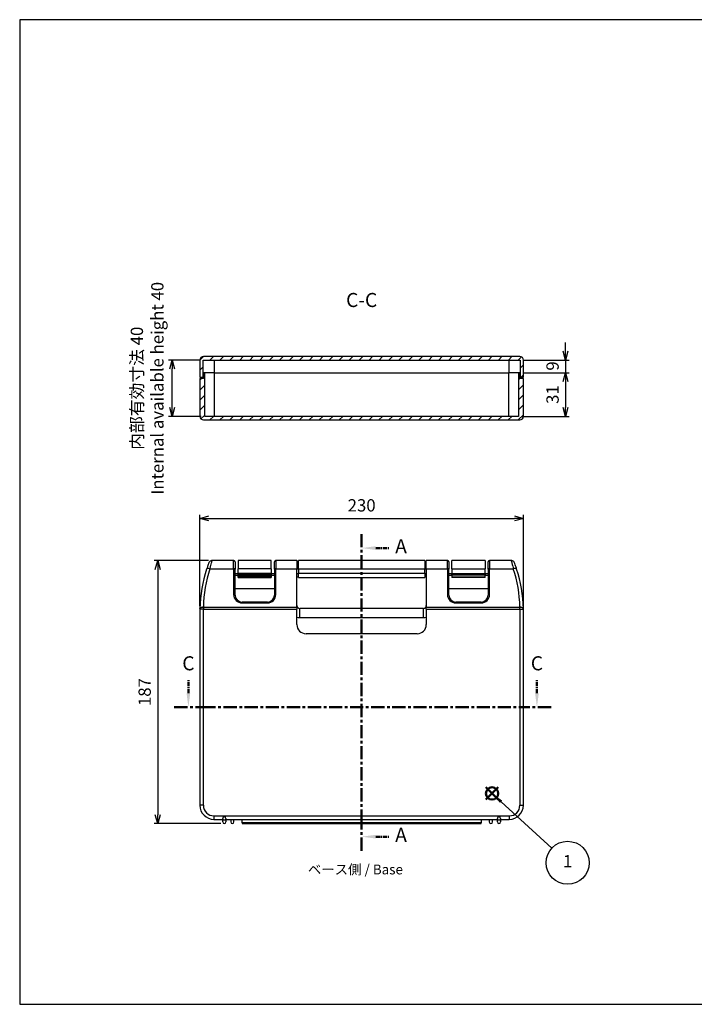
# Model space of a CAD drawing. Units: millimetres. Extents: x 0 to 1008, y 0 to 700.
# Drawn here: x 0 to 480, y 0 to 700 of the extents above; entities that cross this region are included whole.
import ezdxf

# ---------------------------------------------------------------- set-up
doc = ezdxf.new("R2010")
doc.units = ezdxf.units.MM
doc.header["$LTSCALE"] = 2.5
doc.linetypes.add('AM_ISO08W050', pattern=[18, 12, -1.5, 3, -1.5])
doc.linetypes.add('CENTER', pattern=[2, 1.25, -0.25, 0.25, -0.25])
for name, color, linetype, lineweight in [('AM_10', 7, 'AM_ISO08W050', 50), ('AM_5', 3, 'Continuous', 25), ('AM_8', 1, 'Continuous', 25)]:
    doc.layers.add(name, color=color, linetype=linetype, lineweight=lineweight)
doc.layers.add('AM_12', color=7, linetype='Continuous', lineweight=50, plot=False)
doc.styles.add('ACISOTS', font='isocp.shx', dxfattribs={"height": 1, "bigfont": 'extfont.shx'})
doc.styles.get("Standard").update_dxf_attribs({"font": 'ISOCP.SHX', "bigfont": 'EXTFONT.SHX'})
doc.styles.add('takachi1', font='txt', dxfattribs={"height": 2.5})
doc.dimstyles.new('AM_ISO$0', dxfattribs={"dimtxt": 3.5, "dimasz": 2.5, "dimexe": 1, "dimexo": 1, "dimgap": 1.5, "dimtad": 1, "dimdsep": 46, "dimtxsty": 'STANDARD', "dimblk": 'OPEN30', "dimcen": 0, "dimclrd": 3, "dimclre": 3, "dimclrt": 2, "dimadec": 0, "dimazin": 2, "dimtp": 0.1, "dimtm": 0.1, "dimtfac": 0.71, "dimtmove": 0, "dimatfit": 3, "dimldrblk": 'OPEN30', "dimfxl": 1, "dimlwd": -1, "dimlwe": -1, "dimarcsym": 0})
pattern_1 = [(45, (41.7074, -24.518), (-3.535534, 3.535534), [])]

# ---------------------------------------------------------------- blocks, each defined once
blk = doc.blocks.new('TK-A3')
blk.add_lwpolyline([(0, 0), (403, 0), (403, 280), (0, 280)], close=True)
blk = doc.blocks.new('*S30')
at = {"linetype": 'CENTER', "ltscale": 3}
blk.add_line((243.12, 129.17), (243.12, 314.35), dxfattribs=at)
at = {"layer": 'AM_10', "color": 7, "linetype": 'CENTER', "ltscale": 3}
for p, q in [((243.12, 334.35), (243.12, 314.35)), ((243.12, 109.17), (243.12, 129.17))]:
    blk.add_line(p, q, dxfattribs=at)
at = {"layer": 'AM_10', "color": 7, "linetype": 'CENTER'}
for p, q in [((253.12, 324.35), (263.12, 324.35)), ((253.12, 119.17), (263.12, 119.17))]:
    blk.add_line(p, q, dxfattribs=at)
at = {"layer": 'AM_10', "color": 7, "linetype": 'Continuous'}
blk.add_trace([(253.12, 325.67), (253.12, 323.04), (243.12, 324.35)], dxfattribs=at)
at = {"layer": 'AM_10', "color": 7, "linetype": 'Continuous', "extrusion": (0, 0, -1)}
blk.add_trace([(-253.12, 117.85), (-253.12, 120.48), (-243.12, 119.17)], dxfattribs=at)
at = {"layer": 'AM_10', "color": 7, "char_height": 10, "attachment_point": 5, "style": 'ACISOTS'}
for s, insert in [('A-A', (520.62, 376.74)), ('A', (271.12, 324.35)), ('A', (271.12, 119.17))]:
    blk.add_mtext(s, dxfattribs=dict(at, insert=insert))
blk = doc.blocks.new('*S32')
at = {"linetype": 'CENTER', "ltscale": 3}
blk.add_line((129.94, 211.14), (357.76, 211.14), dxfattribs=at)
at = {"layer": 'AM_10', "color": 7, "linetype": 'CENTER'}
for p, q in [((119.94, 221.14), (119.94, 231.14)), ((367.76, 221.14), (367.76, 231.14))]:
    blk.add_line(p, q, dxfattribs=at)
at = {"layer": 'AM_10', "color": 7, "linetype": 'CENTER', "ltscale": 3}
for p, q in [((109.94, 211.14), (129.94, 211.14)), ((377.76, 211.14), (357.76, 211.14))]:
    blk.add_line(p, q, dxfattribs=at)
at = {"layer": 'AM_10', "color": 7, "linetype": 'Continuous'}
blk.add_trace([(118.63, 221.14), (121.26, 221.14), (119.94, 211.14)], dxfattribs=at)
at = {"layer": 'AM_10', "color": 7, "linetype": 'Continuous', "extrusion": (0, 0, -1)}
blk.add_trace([(-369.07, 221.14), (-366.44, 221.14), (-367.76, 211.14)], dxfattribs=at)
at = {"layer": 'AM_10', "color": 7, "char_height": 10, "attachment_point": 5, "style": 'ACISOTS'}
for s, insert in [('C-C', (243.12, 499.43)), ('C', (119.94, 241.14)), ('C', (367.76, 241.14))]:
    blk.add_mtext(s, dxfattribs=dict(at, insert=insert))
blk = doc.blocks.new('*S33')
at = {"layer": 'AM_12', "color": 4}
for p, q in [((331.47, 145.53), (340.22, 154.28)), ((331.47, 154.28), (340.22, 145.53))]:
    blk.add_line(p, q, dxfattribs=at)
blk.add_circle((335.85, 149.91), 4.38, dxfattribs=at)
blk = doc.blocks.new('*S35')
at = {"layer": 'AM_5'}
blk.add_line((378.34, 110.95), (342.32, 143.98), dxfattribs=at)
at = {"layer": 'AM_5', "color": 3}
blk.add_circle((389.62, 100.6), 15.31, dxfattribs=at)
at = {"layer": 'AM_5', "linetype": 'Continuous'}
blk.add_trace([(343.1, 144.83), (341.54, 143.13), (335.87, 149.89)], dxfattribs=at)
at = {"layer": 'AM_5', "color": 7, "insert": (389.62, 100.6), "char_height": 8.75, "attachment_point": 5, "style": 'ACISOTS'}
blk.add_mtext('1', dxfattribs=at)
blk = doc.blocks.new('_Open30')
at = {"color": 0, "linetype": 'ByBlock', "lineweight": -2}
for p, q in [((-1, 0.27), (0, 0)), ((0, 0), (-1, -0.27)), ((0, 0), (-1, 0))]:
    blk.add_line(p, q, dxfattribs=at)
blk = doc.blocks.new('*D36')
at = {"layer": 'AM_5', "color": 3}
for p, q in [((128.12, 283.31), (128.12, 347.98)), ((134.37, 345.48), (351.87, 345.48)), ((358.12, 283.31), (358.12, 347.98))]:
    blk.add_line(p, q, dxfattribs=at)
at = {"layer": 'Defpoints', "color": 0}
for p in [(358.12, 345.48), (128.12, 280.81), (358.12, 280.81)]:
    blk.add_point(p, dxfattribs=at)
at = {"layer": 'AM_5', "color": 3, "xscale": 6.25, "yscale": 6.25, "zscale": 6.25, "rotation": 180}
blk.add_blockref('_Open30', (128.12, 345.48), dxfattribs=at)
at = {"layer": 'AM_5', "color": 3, "xscale": 6.25, "yscale": 6.25, "zscale": 6.25}
blk.add_blockref('_Open30', (358.12, 345.48), dxfattribs=at)
at = {"layer": 'AM_5', "color": 2, "insert": (243.12, 353.6), "char_height": 8.75, "attachment_point": 5}
blk.add_mtext('230', dxfattribs=at)
blk = doc.blocks.new('*D37')
at = {"layer": 'AM_5', "color": 3}
for p, q in [((134.31, 315.48), (95.62, 315.48)), ((98.12, 309.23), (98.12, 134.73)), ((142.97, 128.48), (95.62, 128.48))]:
    blk.add_line(p, q, dxfattribs=at)
at = {"layer": 'Defpoints', "color": 0}
for p in [(136.81, 315.48), (98.12, 128.48), (145.47, 128.48)]:
    blk.add_point(p, dxfattribs=at)
at = {"layer": 'AM_5', "color": 3, "xscale": 6.25, "yscale": 6.25, "zscale": 6.25}
for p, rotation in [((98.12, 315.48), 90), ((98.12, 128.48), 270)]:
    blk.add_blockref('_Open30', p, dxfattribs=dict(at, rotation=rotation))
at = {"layer": 'AM_5', "color": 2, "insert": (89.99, 221.98), "char_height": 8.75, "attachment_point": 5, "rotation": 90}
blk.add_mtext('187', dxfattribs=at)
blk = doc.blocks.new('*D38')
at = {"layer": 'AM_5', "color": 3}
for p, q in [((388.12, 464.23), (388.12, 470.48)), ((358.32, 457.98), (390.62, 457.98)), ((388.12, 457.98), (388.12, 448.98)), ((358.12, 448.98), (390.62, 448.98)), ((388.12, 442.73), (388.12, 436.48))]:
    blk.add_line(p, q, dxfattribs=at)
at = {"layer": 'Defpoints', "color": 0}
for p in [(355.82, 457.98), (355.62, 448.98), (388.12, 448.98)]:
    blk.add_point(p, dxfattribs=at)
at = {"layer": 'AM_5', "color": 3, "xscale": 6.25, "yscale": 6.25, "zscale": 6.25}
for p, rotation in [((388.12, 457.98), 270), ((388.12, 448.98), 90)]:
    blk.add_blockref('_Open30', p, dxfattribs=dict(at, rotation=rotation))
at = {"layer": 'AM_5', "color": 2, "insert": (379.99, 453.81), "char_height": 8.75, "attachment_point": 5, "rotation": 90}
blk.add_mtext('9', dxfattribs=at)
blk = doc.blocks.new('*D39')
at = {"layer": 'AM_5', "color": 3}
for p, q in [((358.12, 448.98), (390.62, 448.98)), ((388.12, 442.73), (388.12, 424.23)), ((357.12, 417.98), (390.62, 417.98))]:
    blk.add_line(p, q, dxfattribs=at)
at = {"layer": 'Defpoints', "color": 0}
for p in [(355.62, 448.98), (354.62, 417.98), (388.12, 417.98)]:
    blk.add_point(p, dxfattribs=at)
at = {"layer": 'AM_5', "color": 3, "xscale": 6.25, "yscale": 6.25, "zscale": 6.25}
for p, rotation in [((388.12, 448.98), 90), ((388.12, 417.98), 270)]:
    blk.add_blockref('_Open30', p, dxfattribs=dict(at, rotation=rotation))
at = {"layer": 'AM_5', "color": 2, "insert": (379.99, 433.48), "char_height": 8.75, "attachment_point": 5, "rotation": 90}
blk.add_mtext('31', dxfattribs=at)
blk = doc.blocks.new('*D40')
at = {"layer": 'AM_5', "color": 3}
for p, q in [((127.92, 457.98), (105.9, 457.98)), ((108.4, 424.23), (108.4, 451.73)), ((129.12, 417.98), (105.9, 417.98))]:
    blk.add_line(p, q, dxfattribs=at)
at = {"layer": 'Defpoints', "color": 0}
for p in [(108.4, 457.98), (130.42, 457.98), (131.62, 417.98)]:
    blk.add_point(p, dxfattribs=at)
at = {"layer": 'AM_5', "color": 3, "xscale": 6.25, "yscale": 6.25, "zscale": 6.25}
for p, rotation in [((108.4, 457.98), 90), ((108.4, 417.98), 270)]:
    blk.add_blockref('_Open30', p, dxfattribs=dict(at, rotation=rotation))
at = {"layer": 'AM_5', "color": 2, "insert": (91.73, 437.98), "char_height": 8.75, "attachment_point": 5, "rotation": 90}
blk.add_mtext('内部有効寸法 40\\PInternal available height 40', dxfattribs=at)

msp = doc.modelspace()

# ---------------------------------------------------------------- hatches: boundary and pattern name
at = {"layer": 'AM_8'}
h = msp.add_hatch(dxfattribs=at)
h.set_pattern_fill('_U', color=256, scale=5, angle=45, style=0, pattern_type=0)
h.set_pattern_definition(pattern_1)
edge = h.paths.add_edge_path()
edge.add_line((130.416, 445.976), (130.416, 457.976))
edge.add_line((130.416, 457.976), (355.816, 457.976))
edge.add_line((355.816, 457.976), (355.816, 445.976))
edge.add_line((355.816, 445.976), (358.116, 445.976))
edge.add_line((358.116, 445.976), (358.116, 457.976))
edge.add_arc((355.616, 457.976), 2.5, 0, 90)
edge.add_line((355.616, 460.476), (130.616, 460.476))
edge.add_arc((130.616, 457.976), 2.5, 90, 180)
edge.add_line((128.116, 457.976), (128.116, 445.976))
edge.add_line((128.116, 445.976), (130.416, 445.976))
h = msp.add_hatch(dxfattribs=at)
h.set_pattern_fill('_U', color=256, scale=5, angle=45, style=0, pattern_type=0)
h.set_pattern_definition(pattern_1)
edge = h.paths.add_edge_path()
edge.add_line((130.616, 415.476), (355.616, 415.476))
edge.add_arc((355.616, 417.976), 2.5, 270, 360)
edge.add_line((358.116, 417.976), (358.116, 444.976))
edge.add_line((358.116, 444.976), (355.616, 444.976))
edge.add_line((355.616, 444.976), (355.616, 448.976))
edge.add_line((355.616, 448.976), (354.616, 448.976))
edge.add_line((354.616, 448.976), (354.616, 417.976))
edge.add_line((354.616, 417.976), (131.616, 417.976))
edge.add_line((131.616, 417.976), (131.616, 448.976))
edge.add_line((131.616, 448.976), (130.616, 448.976))
edge.add_line((130.616, 448.976), (130.616, 444.976))
edge.add_line((130.616, 444.976), (128.116, 444.976))
edge.add_line((128.116, 444.976), (128.116, 417.976))
edge.add_arc((130.616, 417.976), 2.5, 180, 270)

# ---------------------------------------------------------------- linework, layer by layer
for p, q in [((128.116, 457.976), (128.116, 445.976)), ((130.416, 457.976), (355.816, 457.976)), ((130.416, 445.976), (130.416, 457.976)), ((355.616, 460.476), (130.616, 460.476)), ((138.416, 448.976), (138.416, 457.976)), ((347.816, 457.976), (347.816, 448.976)), ((355.816, 457.976), (355.816, 445.976)), ((358.116, 445.976), (358.116, 457.976)), ((131.616, 448.976), (130.616, 448.976)), ((130.616, 448.976), (130.616, 444.976)), ((131.616, 417.976), (131.616, 448.976)), ((138.616, 448.976), (131.616, 448.976)), ((138.616, 417.976), (138.616, 448.976)), ((138.616, 448.976), (347.616, 448.976)), ((354.616, 448.976), (347.616, 448.976)), ((347.616, 448.976), (347.616, 417.976)), ((355.616, 448.976), (354.616, 448.976)), ((354.616, 448.976), (354.616, 417.976)), ((355.616, 444.976), (355.616, 448.976)), ((128.116, 445.976), (130.416, 445.976)), ((130.616, 444.976), (128.116, 444.976)), ((128.116, 444.976), (128.116, 417.976)), ((130.416, 445.976), (130.616, 445.976)), ((355.616, 445.976), (355.816, 445.976)), ((358.116, 444.976), (355.616, 444.976)), ((355.816, 445.976), (358.116, 445.976)), ((358.116, 417.976), (358.116, 444.976)), ((130.616, 415.476), (355.616, 415.476)), ((354.616, 417.976), (131.616, 417.976)), ((152.116, 315.476), (136.814, 315.476)), ((152.116, 309.705), (152.116, 315.476)), ((155.366, 315.479), (155.366, 309.705)), ((178.866, 315.479), (155.366, 315.479)), ((178.866, 309.705), (178.866, 315.479)), ((197.116, 315.476), (182.116, 315.476)), ((182.116, 315.476), (182.116, 309.705)), ((197.116, 315.476), (197.116, 309.705)), ((198.116, 309.705), (198.116, 315.476)), ((288.116, 315.476), (198.116, 315.476)), ((288.116, 315.476), (288.116, 309.705)), ((289.116, 309.705), (289.116, 315.476)), ((304.116, 315.476), (289.116, 315.476)), ((304.116, 309.705), (304.116, 315.476)), ((307.366, 309.705), (307.366, 315.479)), ((330.866, 315.479), (307.366, 315.479)), ((330.866, 315.479), (330.866, 309.705)), ((349.419, 315.476), (334.116, 315.476)), ((334.116, 315.476), (334.116, 309.705)), ((135.264, 309.705), (152.116, 309.705)), ((152.116, 309.705), (152.116, 291.399)), ((153.116, 314.476), (153.116, 309.282)), ((153.116, 290.976), (153.116, 309.282)), ((178.866, 309.705), (155.366, 309.705)), ((155.366, 306.345), (155.366, 309.705)), ((178.866, 309.705), (178.866, 306.345)), ((181.116, 309.282), (181.116, 314.476)), ((181.116, 309.282), (181.116, 290.976)), ((182.116, 309.705), (197.116, 309.705)), ((182.116, 291.399), (182.116, 309.705)), ((197.116, 314.976), (198.116, 314.976)), ((197.116, 282.079), (197.116, 309.705)), ((197.116, 309.494), (198.116, 309.494)), ((198.116, 309.705), (288.116, 309.705)), ((198.116, 309.705), (198.116, 306.321)), ((288.116, 314.976), (289.116, 314.976)), ((288.116, 306.321), (288.116, 309.705)), ((288.116, 309.494), (289.116, 309.494)), ((289.116, 309.705), (289.116, 282.079)), ((289.116, 309.705), (304.116, 309.705)), ((304.116, 309.705), (304.116, 291.399)), ((305.116, 314.476), (305.116, 309.282)), ((305.116, 290.976), (305.116, 309.282)), ((307.366, 309.705), (307.366, 306.345)), ((307.366, 309.705), (330.866, 309.705)), ((330.866, 306.345), (330.866, 309.705)), ((333.116, 309.282), (333.116, 314.476)), ((333.116, 309.282), (333.116, 290.976)), ((334.116, 309.705), (350.968, 309.705)), ((334.116, 291.399), (334.116, 309.705)), ((155.366, 305.976), (153.116, 305.976)), ((153.116, 304.976), (155.366, 304.976)), ((178.866, 306.345), (155.366, 306.345)), ((155.366, 306.345), (155.366, 305.479)), ((155.366, 304.979), (155.366, 305.479)), ((178.866, 305.479), (155.366, 305.479)), ((155.366, 304.979), (178.866, 304.979)), ((155.366, 303.979), (155.366, 304.979)), ((155.366, 303.479), (155.366, 303.979)), ((178.866, 303.979), (155.366, 303.979)), ((155.366, 303.479), (178.866, 303.479)), ((178.866, 305.479), (178.866, 306.345)), ((181.116, 305.976), (178.866, 305.976)), ((178.866, 305.479), (178.866, 304.979)), ((178.866, 304.979), (178.866, 303.979)), ((178.866, 304.976), (181.116, 304.976)), ((178.866, 303.979), (178.866, 303.479)), ((198.116, 306.11), (197.116, 306.11)), ((197.116, 303.976), (198.116, 303.976)), ((288.116, 306.321), (198.116, 306.321)), ((198.116, 303.476), (198.116, 306.321)), ((198.116, 303.476), (288.116, 303.476)), ((288.116, 306.321), (288.116, 303.476)), ((289.116, 306.11), (288.116, 306.11)), ((288.116, 303.976), (289.116, 303.976)), ((307.366, 305.976), (305.116, 305.976)), ((305.116, 304.976), (307.366, 304.976)), ((307.366, 305.479), (307.366, 306.345)), ((307.366, 306.345), (330.866, 306.345)), ((307.366, 305.479), (307.366, 304.979)), ((307.366, 305.479), (330.866, 305.479)), ((330.866, 304.979), (307.366, 304.979)), ((307.366, 304.979), (307.366, 303.979)), ((307.366, 303.979), (330.866, 303.979)), ((307.366, 303.979), (307.366, 303.479)), ((330.866, 303.479), (307.366, 303.479)), ((330.866, 306.345), (330.866, 305.479)), ((333.116, 305.976), (330.866, 305.976)), ((330.866, 304.979), (330.866, 305.479)), ((330.866, 303.979), (330.866, 304.979)), ((330.866, 304.976), (333.116, 304.976)), ((330.866, 303.479), (330.866, 303.979)), ((181.116, 295.476), (153.116, 295.476)), ((333.116, 295.476), (305.116, 295.476)), ((128.116, 281.476), (128.116, 281.022)), ((128.116, 280.811), (128.116, 281.022)), ((130.616, 280.811), (128.116, 280.811)), ((128.116, 280.811), (128.116, 141.476)), ((130.616, 282.079), (130.616, 282.508)), ((130.616, 282.079), (130.616, 280.811)), ((197.116, 282.079), (130.616, 282.079)), ((130.616, 141.476), (130.616, 280.811)), ((130.616, 280.811), (197.116, 280.811)), ((158.116, 285.399), (158.116, 285.976)), ((176.116, 285.976), (158.116, 285.976)), ((158.116, 285.399), (176.116, 285.399)), ((176.116, 285.399), (176.116, 285.976)), ((197.116, 282.079), (197.116, 280.811)), ((197.116, 269.976), (197.116, 280.811)), ((199.116, 274.976), (199.116, 281.476)), ((287.116, 281.476), (199.116, 281.476)), ((287.116, 274.976), (287.116, 281.476)), ((355.616, 282.079), (289.116, 282.079)), ((289.116, 280.811), (289.116, 282.079)), ((289.116, 280.811), (355.616, 280.811)), ((289.116, 280.811), (289.116, 269.976)), ((310.116, 285.399), (310.116, 285.976)), ((328.116, 285.976), (310.116, 285.976)), ((310.116, 285.399), (328.116, 285.399)), ((328.116, 285.399), (328.116, 285.976)), ((355.616, 282.508), (355.616, 282.079)), ((355.616, 280.811), (355.616, 282.079)), ((355.616, 280.811), (355.616, 141.476)), ((355.616, 280.811), (358.116, 280.811)), ((358.116, 281.022), (358.116, 281.476)), ((358.116, 281.022), (358.116, 280.811)), ((358.116, 141.476), (358.116, 280.811)), ((199.116, 274.976), (287.116, 274.976)), ((282.616, 263.476), (203.616, 263.476)), ((130.616, 141.476), (128.116, 141.476)), ((355.616, 141.476), (358.116, 141.476)), ((138.116, 133.976), (145.466, 133.976)), ((138.116, 133.976), (138.116, 131.476)), ((145.129, 133.476), (145.804, 133.476)), ((145.466, 133.976), (340.766, 133.976)), ((340.429, 133.476), (341.104, 133.476)), ((340.766, 133.976), (348.116, 133.976)), ((348.116, 133.976), (348.116, 131.476)), ((138.116, 131.476), (144.316, 131.476)), ((144.316, 129.626), (144.316, 131.637)), ((146.616, 131.637), (146.616, 129.626)), ((146.616, 131.476), (339.616, 131.476)), ((150.066, 131.476), (150.066, 129.626)), ((152.366, 129.626), (152.366, 131.476)), ((158.116, 128.93), (158.116, 131.476)), ((328.116, 128.93), (158.116, 128.93)), ((158.116, 128.93), (158.116, 128.476)), ((328.116, 128.476), (158.116, 128.476)), ((158.116, 128.476), (328.116, 128.476)), ((328.116, 131.476), (328.116, 128.93)), ((328.116, 128.476), (328.116, 128.93)), ((333.866, 131.476), (333.866, 129.626)), ((336.166, 129.626), (336.166, 131.476)), ((339.616, 129.626), (339.616, 131.637)), ((341.916, 131.637), (341.916, 129.626)), ((341.916, 131.476), (348.116, 131.476))]:
    msp.add_line(p, q)
for centre, radius, start, end in [((130.616, 457.976), 2.5, 90, 180), ((355.616, 457.976), 2.5, 0, 90), ((130.616, 417.976), 2.5, 180, 270), ((355.616, 417.976), 2.5, 270, 0), ((223.099, 279.642), 95, 161.724473, 178.890857), ((223.099, 280.698), 92.5, 161.724473, 178.878613), ((263.134, 280.698), 92.5, 1.121387, 18.275527), ((263.134, 279.642), 95, 1.109143, 18.275527), ((158.116, 291.399), 6, 180, 270), ((158.116, 290.976), 5, 180, 270), ((176.116, 291.399), 6, 270, 0), ((176.116, 290.976), 5, 270, 0), ((310.116, 291.399), 6, 180, 270), ((310.116, 290.976), 5, 180, 270), ((328.116, 291.399), 6, 270, 0), ((328.116, 290.976), 5, 270, 0), ((199.116, 283.476), 2, 180, 270), ((287.116, 283.476), 2, 270, 0), ((199.116, 283.476), 8.5, 256.391039, 270), ((287.116, 283.476), 8.5, 270, 283.608961), ((203.616, 269.976), 6.5, 180, 270), ((282.616, 269.976), 6.5, 270, 0), ((138.116, 141.476), 10, 180, 270), ((138.116, 141.476), 7.5, 180, 270), ((348.116, 141.476), 7.5, 270, 0), ((348.116, 141.476), 10, 270, 0), ((145.466, 129.626), 1.15, 180, 0), ((151.216, 129.626), 1.15, 180, 0), ((335.016, 129.626), 1.15, 180, 0), ((340.766, 129.626), 1.15, 180, 0)]:
    msp.add_arc(centre, radius, start, end)
for centre, major_axis, ratio, start_param, end_param in [((135.264, 308.648), (-2.374, 0.784), 0.4048724, 4.8453076, 6.2831853), ((152.116, 309.282), (1, 0), 0.4226183, 0, 1.5707963), ((182.116, 309.282), (-1, 0), 0.4226183, 4.712389, 6.2831853), ((304.116, 309.282), (1, 0), 0.4226183, 0, 1.5707963), ((334.116, 309.282), (-1, 0), 0.4226183, 4.712389, 6.2831853), ((350.968, 308.648), (2.374, 0.784), 0.4048724, 0, 1.4378777), ((152.116, 290.976), (1, 0), 0.4226183, 0, 1.5707963), ((182.116, 290.976), (-1, 0), 0.4226183, 4.712389, 6.2831853), ((304.116, 290.976), (1, 0), 0.4226183, 0, 1.5707963), ((334.116, 290.976), (-1, 0), 0.4226183, 4.712389, 6.2831853), ((130.616, 281.022), (-2.5, 0), 0.4226183, 4.712389, 6.2831853), ((355.616, 281.022), (2.5, 0), 0.4226183, 0, 1.5707963), ((145.466, 131.637), (1.15, 0), 0.4776946, 3.1415927, 6.2831853), ((340.766, 131.637), (1.15, 0), 0.4776946, 3.1415927, 6.2831853)]:
    msp.add_ellipse(centre, major_axis=major_axis, ratio=ratio, start_param=start_param, end_param=end_param)
for points, knots in [([(136.814, 315.476), (136.489, 315.476), (136.166, 315.413), (135.564, 315.165), (135.29, 314.984), (134.932, 314.631), (134.82, 314.494), (134.626, 314.199), (134.545, 314.041), (134.482, 313.876)], [0, 0, 0, 0, 0.09764705, 0.09764705, 0.19532431, 0.19532431, 0.24833191, 0.24833191, 0.30134683, 0.30134683, 0.30134683, 0.30134683]), ([(135.264, 309.705), (135.468, 310.526), (135.666, 311.297), (136.032, 312.684), (136.2, 313.3), (136.342, 313.812), (136.466, 314.259), (136.571, 314.628), (136.75, 315.256), (136.807, 315.452), (136.814, 315.476)], [-0.85116186, -0.85116186, -0.85116186, -0.85116186, -0.6383714, -0.6383714, -0.42558093, -0.42558093, -0.42558093, -0.23973547, -0.23973547, 0, 0, 0, 0]), ([(153.116, 314.476), (153.116, 314.599), (153.088, 314.745), (152.993, 314.973), (152.911, 315.096), (152.736, 315.271), (152.613, 315.353), (152.385, 315.447), (152.24, 315.476), (152.116, 315.476)], [0.44436197, 0.44436197, 0.44436197, 0.44436197, 0.48140089, 0.48140089, 0.51843313, 0.51843313, 0.55545882, 0.55545882, 0.59247964, 0.59247964, 0.59247964, 0.59247964]), ([(182.116, 315.476), (181.993, 315.476), (181.848, 315.447), (181.62, 315.353), (181.497, 315.271), (181.322, 315.096), (181.24, 314.973), (181.145, 314.745), (181.116, 314.599), (181.116, 314.476)], [0.59247964, 0.59247964, 0.59247964, 0.59247964, 0.62950047, 0.62950047, 0.66652616, 0.66652616, 0.7035584, 0.7035584, 0.74059732, 0.74059732, 0.74059732, 0.74059732]), ([(305.116, 314.476), (305.116, 314.599), (305.088, 314.745), (304.993, 314.973), (304.911, 315.096), (304.736, 315.271), (304.613, 315.353), (304.385, 315.447), (304.24, 315.476), (304.116, 315.476)], [0.44436197, 0.44436197, 0.44436197, 0.44436197, 0.48140089, 0.48140089, 0.51843313, 0.51843313, 0.55545882, 0.55545882, 0.59247964, 0.59247964, 0.59247964, 0.59247964]), ([(334.116, 315.476), (333.993, 315.476), (333.848, 315.447), (333.62, 315.353), (333.497, 315.271), (333.322, 315.096), (333.24, 314.973), (333.145, 314.745), (333.116, 314.599), (333.116, 314.476)], [0.59247964, 0.59247964, 0.59247964, 0.59247964, 0.62950047, 0.62950047, 0.66652616, 0.66652616, 0.7035584, 0.7035584, 0.74059732, 0.74059732, 0.74059732, 0.74059732]), ([(351.751, 313.876), (351.634, 314.18), (351.458, 314.458), (351.01, 314.931), (350.742, 315.122), (350.284, 315.328), (350.116, 315.383), (349.771, 315.458), (349.595, 315.476), (349.419, 315.476)], [0, 0, 0, 0, 0.09775118, 0.09775118, 0.19545689, 0.19545689, 0.24840671, 0.24840671, 0.30135294, 0.30135294, 0.30135294, 0.30135294]), ([(349.419, 315.476), (349.422, 315.465), (349.436, 315.416), (349.532, 315.082), (349.696, 314.516), (350.094, 313.077), (350.302, 312.308), (350.669, 310.896), (350.817, 310.314), (350.968, 309.705)], [-0.85116186, -0.85116186, -0.85116186, -0.85116186, -0.73913978, -0.73913978, -0.41063321, -0.41063321, -0.15793585, -0.15793585, 0, 0, 0, 0]), ([(134.482, 313.876), (134.472, 313.852), (134.414, 313.701), (134.232, 313.224), (134.125, 312.941), (133.998, 312.596), (133.852, 312.201), (133.679, 311.727), (133.303, 310.659), (133.099, 310.065), (132.891, 309.432)], [0.00566117, 0.00566117, 0.00566117, 0.00566117, 0.23973547, 0.23973547, 0.42558093, 0.42558093, 0.42558093, 0.6383714, 0.6383714, 0.85116186, 0.85116186, 0.85116186, 0.85116186]), ([(353.342, 309.432), (353.187, 309.902), (353.035, 310.35), (352.658, 311.437), (352.444, 312.03), (352.036, 313.138), (351.868, 313.574), (351.77, 313.828), (351.756, 313.865), (351.751, 313.876)], [0, 0, 0, 0, 0.15793585, 0.15793585, 0.41063321, 0.41063321, 0.73913978, 0.73913978, 0.8455007, 0.8455007, 0.8455007, 0.8455007]), ([(128.117, 281.481), (128.117, 281.48), (128.117, 281.48), (128.116, 281.477), (128.116, 281.476), (128.116, 281.476)], [3.1135943701, 3.1135943701, 3.1135943701, 3.1135943701, 3.1138043967, 3.1138043967, 3.1156171948, 3.1156171948, 3.1156171948, 3.1156171948]), ([(128.117, 281.481), (128.119, 281.618), (128.185, 281.754), (128.438, 282.005), (128.621, 282.119), (129.082, 282.31), (129.355, 282.385), (129.955, 282.485), (130.275, 282.51), (130.604, 282.509), (130.61, 282.508), (130.616, 282.508)], [0, 0, 0, 0, 0.09765885, 0.09765885, 0.19531839, 0.19531839, 0.29298067, 0.29298067, 0.39006879, 0.39006879, 0.39188201, 0.39188201, 0.39188201, 0.39188201]), ([(355.616, 282.508), (355.622, 282.508), (355.627, 282.509), (355.957, 282.51), (356.278, 282.485), (356.878, 282.385), (357.151, 282.31), (357.612, 282.119), (357.795, 282.005), (358.047, 281.754), (358.114, 281.618), (358.116, 281.481)], [-0.00164666, -0.00164666, -0.00164666, -0.00164666, 0, 0, 0.09725639, 0.09725639, 0.19491883, 0.19491883, 0.29257853, 0.29257853, 0.39023754, 0.39023754, 0.39023754, 0.39023754]), ([(358.116, 281.476), (358.116, 281.476), (358.116, 281.477), (358.116, 281.48), (358.116, 281.48), (358.116, 281.481)], [6.2642391287, 6.2642391287, 6.2642391287, 6.2642391287, 6.2660519268, 6.2660519268, 6.2662619534, 6.2662619534, 6.2662619534, 6.2662619534]), ([(144.316, 131.637), (144.316, 131.689), (144.328, 131.755), (144.393, 131.982), (144.465, 132.165), (144.676, 132.642), (144.814, 132.928), (145.015, 133.294), (145.073, 133.392), (145.129, 133.476)], [0.380587605, 0.380587605, 0.380587605, 0.380587605, 0.396244805, 0.396244805, 0.423087854, 0.423087854, 0.455895449, 0.455895449, 0.469111574, 0.469111574, 0.469111574, 0.469111574]), ([(145.804, 133.476), (145.86, 133.392), (145.919, 133.291), (146.124, 132.918), (146.268, 132.622), (146.486, 132.119), (146.558, 131.933), (146.608, 131.731), (146.616, 131.679), (146.616, 131.637)], [0.04053692, 0.04053692, 0.04053692, 0.04053692, 0.06296543, 0.06296543, 0.11471636, 0.11471636, 0.15607331, 0.15607331, 0.1737858, 0.1737858, 0.1737858, 0.1737858]), ([(339.616, 131.637), (339.616, 131.689), (339.628, 131.755), (339.693, 131.982), (339.765, 132.165), (339.976, 132.642), (340.114, 132.928), (340.315, 133.294), (340.373, 133.392), (340.429, 133.476)], [0.380587605, 0.380587605, 0.380587605, 0.380587605, 0.396244806, 0.396244806, 0.423087854, 0.423087854, 0.455895449, 0.455895449, 0.469111574, 0.469111574, 0.469111574, 0.469111574]), ([(341.104, 133.476), (341.16, 133.392), (341.219, 133.291), (341.424, 132.918), (341.568, 132.622), (341.786, 132.119), (341.858, 131.933), (341.908, 131.731), (341.916, 131.679), (341.916, 131.637)], [0.04053692, 0.04053692, 0.04053692, 0.04053692, 0.06296543, 0.06296543, 0.11471636, 0.11471636, 0.15607331, 0.15607331, 0.1737858, 0.1737858, 0.1737858, 0.1737858])]:
    msp.add_open_spline(points, degree=3, knots=knots)
for points in [[(145.129, 133.476), (145.243, 133.647), (145.358, 133.817), (145.466, 133.976)], [(145.466, 133.976), (145.575, 133.817), (145.69, 133.647), (145.804, 133.476)], [(340.429, 133.476), (340.543, 133.647), (340.658, 133.817), (340.766, 133.976)], [(340.766, 133.976), (340.875, 133.817), (340.99, 133.647), (341.104, 133.476)]]:
    msp.add_open_spline(points, degree=3)

# ---------------------------------------------------------------- block references
at = {"lineweight": 0, "xscale": 2.5, "yscale": 2.5, "zscale": 2.5}
msp.add_blockref('TK-A3', (0, 0), dxfattribs=at)
at = {"layer": 'AM_10', "color": 0}
for name in ['*S32', '*S30']:
    msp.add_blockref(name, (0, 0), dxfattribs=at)
at = {"layer": 'AM_12'}
msp.add_blockref('*S33', (0, 0), dxfattribs=at)
at = {"layer": 'AM_5'}
msp.add_blockref('*S35', (-0.025, 0.012), dxfattribs=at)

# ---------------------------------------------------------------- texts
at = {"insert": (204.862, 99.369), "char_height": 7, "attachment_point": 1, "style": 'takachi1'}
msp.add_mtext_dynamic_manual_height_columns('ベース側 / Base', width=91.92377, gutter_width=12.5, heights=[0], dxfattribs=at)

# ---------------------------------------------------------------- dimensions: what is measured, and where the dimension line sits
at = {"layer": 'AM_5'}
dim = msp.add_linear_dim(base=(108.398, 457.976), p1=(131.616, 417.976), p2=(130.416, 457.976), angle=90, text='内部有効寸法 <>\\PInternal available height 40', dimstyle='AM_ISO$0', override={"dimscale": 2.5, "dimpost": ''}, dxfattribs=at)
dim.commit()
dim.dimension.update_dxf_attribs({"geometry": '*D40', "text_midpoint": (108.398, 437.976), "dimtype": 160})
dim = msp.add_linear_dim(base=(388.116, 448.976), p1=(355.816, 457.976), p2=(355.616, 448.976), angle=90, dimstyle='AM_ISO$0', override={"dimscale": 2.5, "dimtmove": 2}, dxfattribs=at)
dim.commit()
dim.dimension.update_dxf_attribs({"geometry": '*D38', "text_midpoint": (379.991, 453.813), "dimtype": 160})
for base, p1, p2, override, picture, middle in [((388.116, 417.976), (355.616, 448.976), (354.616, 417.976), {"dimscale": 2.5}, '*D39', (379.991, 433.476)), ((98.116, 128.476), (136.814, 315.476), (145.466, 128.476), {"dimscale": 2.5, "dimpost": ''}, '*D37', (89.991, 221.976))]:
    dim = msp.add_linear_dim(base=base, p1=p1, p2=p2, angle=90, dimstyle='AM_ISO$0', override=override, dxfattribs=at)
    dim.commit()
    dim.dimension.update_dxf_attribs({"geometry": picture, "text_midpoint": middle})
dim = msp.add_linear_dim(base=(358.116, 345.479), p1=(128.116, 280.811), p2=(358.116, 280.811), dimstyle='AM_ISO$0', override={"dimscale": 2.5, "dimpost": ''}, dxfattribs=at)
dim.commit()
dim.dimension.update_dxf_attribs({"geometry": '*D36', "text_midpoint": (243.116, 353.605)})

doc.saveas('drawing.dxf')
